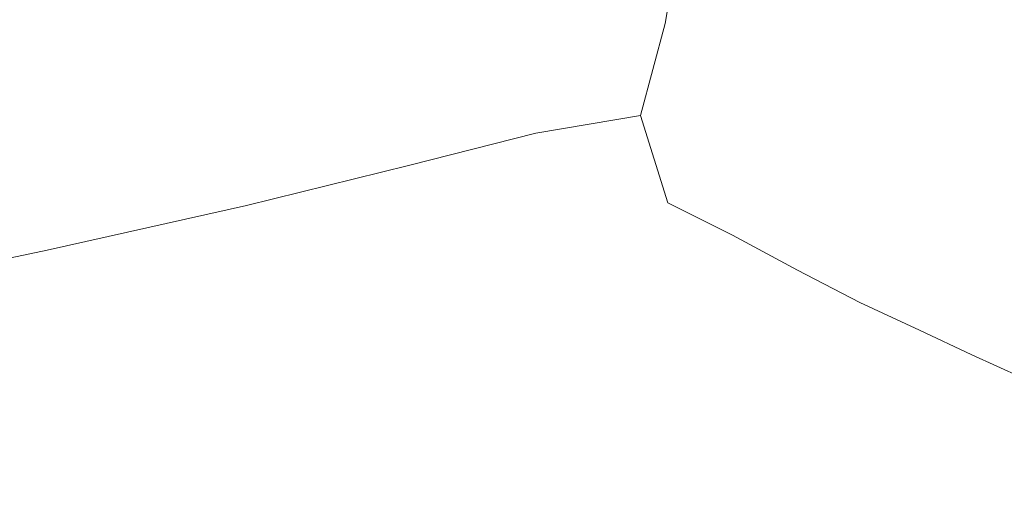
# Model space of a CAD drawing. Extents: x -750 to 750, y -399 to 398.
# Drawn here: x 619 to 659, y -81 to -61 of the extents above; entities that cross this region are included whole.
import ezdxf

# ---------------------------------------------------------------- set-up
doc = ezdxf.new("R2010")
doc.units = 0
doc.header["$LTSCALE"] = 500
doc.header["$MEASUREMENT"] = 0
doc.layers.add('EXC-WANNA', color=7, linetype='Continuous')

msp = doc.modelspace()

# ---------------------------------------------------------------- linework, layer by layer
at = {"layer": 'EXC-WANNA', "lineweight": 0}
for points, invisible_edges in [([(640.1, -62, -174.2), (644.9, -61.5, -169.9), (645.7, -56.8, -171.7), (640.1, -62, -174.2)], 13), ([(645.7, -56.8, -171.7), (640.5, -57.2, -176.5), (640.1, -62, -174.2), (645.7, -56.8, -171.7)], 15), ([(645.7, -56.8, -171.7), (644.9, -61.5, -169.9), (649, -61.6, -164.6), (645.7, -56.8, -171.7)], 15), ([(649, -61.6, -164.6), (650.1, -56.8, -165.9), (645.7, -56.8, -171.7), (649, -61.6, -164.6)], 15), ([(650.1, -56.8, -165.9), (649, -61.6, -164.6), (652.5, -62.2, -158.1), (650.1, -56.8, -165.9)], 15), ([(652.5, -62.2, -158.1), (654, -57.2, -159), (650.1, -56.8, -165.9), (652.5, -62.2, -158.1)], 15), ([(634.4, -63, -177.6), (640.1, -62, -174.2), (640.5, -57.2, -176.5), (634.4, -63, -177.6)], 15), ([(640.5, -57.2, -176.5), (634.4, -58.1, -180.2), (634.4, -63, -177.6), (640.5, -57.2, -176.5)], 15), ([(654, -57.2, -159), (652.5, -62.2, -158.1), (655.6, -63, -150.5), (654, -57.2, -159)], 15), ([(655.6, -63, -150.5), (657.3, -57.9, -151.1), (654, -57.2, -159), (655.6, -63, -150.5)], 15), ([(657.3, -57.9, -151.1), (655.6, -63, -150.5), (658.4, -64, -141.9), (657.3, -57.9, -151.1)], 15), ([(658.4, -64, -141.9), (660.1, -58.7, -142.3), (657.3, -57.9, -151.1), (658.4, -64, -141.9)], 15), ([(634.4, -58.1, -180.2), (627.3, -59.4, -183.1), (627.6, -64.4, -180.2), (634.4, -58.1, -180.2)], 15), ([(627.6, -64.4, -180.2), (634.4, -63, -177.6), (634.4, -58.1, -180.2), (627.6, -64.4, -180.2)], 15), ([(660.1, -58.7, -142.3), (658.4, -64, -141.9), (660.8, -64.9, -132.4), (660.1, -58.7, -142.3)], 15), ([(627.3, -59.4, -183.1), (618.9, -60.9, -185.3), (619.4, -66.1, -182.2), (627.3, -59.4, -183.1)], 15), ([(619.4, -66.1, -182.2), (627.6, -64.4, -180.2), (627.3, -59.4, -183.1), (619.4, -66.1, -182.2)], 15), ([(609.7, -68, -183.6), (619.4, -66.1, -182.2), (618.9, -60.9, -185.3), (609.7, -68, -183.6)], 15), ([(639.7, -65.9, -171.5), (643.9, -65.2, -168), (644.9, -61.5, -169.9), (639.7, -65.9, -171.5)], 13), ([(644.9, -61.5, -169.9), (640.1, -62, -174.2), (639.7, -65.9, -171.5), (644.9, -61.5, -169.9)], 15), ([(644.9, -61.5, -169.9), (643.9, -65.2, -168), (647.4, -65.5, -163.2), (644.9, -61.5, -169.9)], 15), ([(647.4, -65.5, -163.2), (649, -61.6, -164.6), (644.9, -61.5, -169.9), (647.4, -65.5, -163.2)], 15), ([(649, -61.6, -164.6), (647.4, -65.5, -163.2), (650.4, -66.5, -157.3), (649, -61.6, -164.6)], 15), ([(650.4, -66.5, -157.3), (652.5, -62.2, -158.1), (649, -61.6, -164.6), (650.4, -66.5, -157.3)], 15), ([(640.1, -62, -174.2), (634.4, -63, -177.6), (634.6, -67.2, -174.2), (640.1, -62, -174.2)], 15), ([(634.6, -67.2, -174.2), (639.7, -65.9, -171.5), (640.1, -62, -174.2), (634.6, -67.2, -174.2)], 15), ([(652.5, -62.2, -158.1), (650.4, -66.5, -157.3), (653.3, -67.5, -150.1), (652.5, -62.2, -158.1)], 15), ([(653.3, -67.5, -150.1), (655.6, -63, -150.5), (652.5, -62.2, -158.1), (653.3, -67.5, -150.1)], 15), ([(634.4, -63, -177.6), (627.6, -64.4, -180.2), (628.1, -68.8, -176.5), (634.4, -63, -177.6)], 15), ([(628.1, -68.8, -176.5), (634.6, -67.2, -174.2), (634.4, -63, -177.6), (628.1, -68.8, -176.5)], 15), ([(655.6, -63, -150.5), (653.3, -67.5, -150.1), (656, -68.6, -141.7), (655.6, -63, -150.5)], 15), ([(656, -68.6, -141.7), (658.4, -64, -141.9), (655.6, -63, -150.5), (656, -68.6, -141.7)], 15), ([(658.4, -64, -141.9), (656, -68.6, -141.7), (658.3, -69.7, -132.3), (658.4, -64, -141.9)], 15), ([(658.3, -69.7, -132.3), (660.8, -64.9, -132.4), (658.4, -64, -141.9), (658.3, -69.7, -132.3)], 15), ([(627.6, -64.4, -180.2), (619.4, -66.1, -182.2), (620.1, -70.6, -178.2), (627.6, -64.4, -180.2)], 15), ([(620.1, -70.6, -178.2), (628.1, -68.8, -176.5), (627.6, -64.4, -180.2), (620.1, -70.6, -178.2)], 15), ([(660.8, -64.9, -132.4), (658.3, -69.7, -132.3), (660.5, -70.6, -122), (660.8, -64.9, -132.4)], 15), ([(643.9, -65.2, -168), (639.7, -65.9, -171.5), (640, -68.9, -168), (643.9, -65.2, -168)], 14), ([(640, -68.9, -168), (643, -67.6, -166.2), (643.9, -65.2, -168), (640, -68.9, -168)], 15), ([(643.9, -65.2, -168), (643, -67.6, -166.2), (645, -68.7, -162.6), (643.9, -65.2, -168)], 11), ([(645, -68.7, -162.6), (647.4, -65.5, -163.2), (643.9, -65.2, -168), (645, -68.7, -162.6)], 15), ([(647.4, -65.5, -163.2), (645, -68.7, -162.6), (647.6, -70, -156.9), (647.4, -65.5, -163.2)], 13), ([(647.6, -70, -156.9), (650.4, -66.5, -157.3), (647.4, -65.5, -163.2), (647.6, -70, -156.9)], 15), ([(639.7, -65.9, -171.5), (634.6, -67.2, -174.2), (635.3, -70.6, -169.9), (639.7, -65.9, -171.5)], 14), ([(635.3, -70.6, -169.9), (640, -68.9, -168), (639.7, -65.9, -171.5), (635.3, -70.6, -169.9)], 15), ([(619.4, -66.1, -182.2), (609.7, -68, -183.6), (610.6, -72.6, -179.5), (619.4, -66.1, -182.2)], 15), ([(610.6, -72.6, -179.5), (620.1, -70.6, -178.2), (619.4, -66.1, -182.2), (610.6, -72.6, -179.5)], 15), ([(650.4, -66.5, -157.3), (647.6, -70, -156.9), (650.2, -71.4, -149.9), (650.4, -66.5, -157.3)], 13), ([(650.2, -71.4, -149.9), (653.3, -67.5, -150.1), (650.4, -66.5, -157.3), (650.2, -71.4, -149.9)], 15), ([(634.6, -67.2, -174.2), (628.1, -68.8, -176.5), (629, -72.5, -171.7), (634.6, -67.2, -174.2)], 14), ([(629, -72.5, -171.7), (635.3, -70.6, -169.9), (634.6, -67.2, -174.2), (629, -72.5, -171.7)], 15), ([(653.3, -67.5, -150.1), (650.2, -71.4, -149.9), (652.7, -72.7, -141.6), (653.3, -67.5, -150.1)], 13), ([(652.7, -72.7, -141.6), (656, -68.6, -141.7), (653.3, -67.5, -150.1), (652.7, -72.7, -141.6)], 15), ([(643, -67.6, -166.2), (640, -68.9, -168), (641.5, -71.2, -163.2), (643, -67.6, -166.2)], 15), ([(641.5, -71.2, -163.2), (645, -68.7, -162.6), (643, -67.6, -166.2), (641.5, -71.2, -163.2)], 15), ([(645, -68.7, -162.6), (641.5, -71.2, -163.2), (643.7, -73.1, -157.3), (645, -68.7, -162.6)], 15), ([(643.7, -73.1, -157.3), (647.6, -70, -156.9), (645, -68.7, -162.6), (643.7, -73.1, -157.3)], 15), ([(656, -68.6, -141.7), (652.7, -72.7, -141.6), (655.1, -73.8, -132.2), (656, -68.6, -141.7)], 13), ([(655.1, -73.8, -132.2), (658.3, -69.7, -132.3), (656, -68.6, -141.7), (655.1, -73.8, -132.2)], 15), ([(628.1, -68.8, -176.5), (620.1, -70.6, -178.2), (621.2, -74.4, -173.2), (628.1, -68.8, -176.5)], 14), ([(621.2, -74.4, -173.2), (629, -72.5, -171.7), (628.1, -68.8, -176.5), (621.2, -74.4, -173.2)], 15), ([(640, -68.9, -168), (635.3, -70.6, -169.9), (636.7, -73.4, -164.6), (640, -68.9, -168)], 15), ([(636.7, -73.4, -164.6), (641.5, -71.2, -163.2), (640, -68.9, -168), (636.7, -73.4, -164.6)], 15), ([(658.3, -69.7, -132.3), (655.1, -73.8, -132.2), (657.2, -74.8, -122), (658.3, -69.7, -132.3)], 13), ([(657.2, -74.8, -122), (660.5, -70.6, -122), (658.3, -69.7, -132.3), (657.2, -74.8, -122)], 15), ([(647.6, -70, -156.9), (643.7, -73.1, -157.3), (646.1, -74.7, -150.1), (647.6, -70, -156.9)], 15), ([(646.1, -74.7, -150.1), (650.2, -71.4, -149.9), (647.6, -70, -156.9), (646.1, -74.7, -150.1)], 15), ([(620.1, -70.6, -178.2), (610.6, -72.6, -179.5), (611.7, -76.5, -174.3), (620.1, -70.6, -178.2)], 14), ([(611.7, -76.5, -174.3), (621.2, -74.4, -173.2), (620.1, -70.6, -178.2), (611.7, -76.5, -174.3)], 15), ([(635.3, -70.6, -169.9), (629, -72.5, -171.7), (630.5, -75.5, -165.9), (635.3, -70.6, -169.9)], 15), ([(630.5, -75.5, -165.9), (636.7, -73.4, -164.6), (635.3, -70.6, -169.9), (630.5, -75.5, -165.9)], 15), ([(660.5, -70.6, -122), (657.2, -74.8, -122), (659.2, -75.7, -111.1), (660.5, -70.6, -122)], 13), ([(641.5, -71.2, -163.2), (636.7, -73.4, -164.6), (638.7, -75.6, -158.1), (641.5, -71.2, -163.2)], 15), ([(638.7, -75.6, -158.1), (643.7, -73.1, -157.3), (641.5, -71.2, -163.2), (638.7, -75.6, -158.1)], 15), ([(650.2, -71.4, -149.9), (646.1, -74.7, -150.1), (648.6, -76.1, -141.7), (650.2, -71.4, -149.9)], 15), ([(648.6, -76.1, -141.7), (652.7, -72.7, -141.6), (650.2, -71.4, -149.9), (648.6, -76.1, -141.7)], 15), ([(629, -72.5, -171.7), (621.2, -74.4, -173.2), (622.7, -77.6, -167.1), (629, -72.5, -171.7)], 15), ([(622.7, -77.6, -167.1), (630.5, -75.5, -165.9), (629, -72.5, -171.7), (622.7, -77.6, -167.1)], 15), ([(652.7, -72.7, -141.6), (648.6, -76.1, -141.7), (650.9, -77.3, -132.3), (652.7, -72.7, -141.6)], 15), ([(650.9, -77.3, -132.3), (655.1, -73.8, -132.2), (652.7, -72.7, -141.6), (650.9, -77.3, -132.3)], 15), ([(636.7, -73.4, -164.6), (630.5, -75.5, -165.9), (632.4, -78, -159), (636.7, -73.4, -164.6)], 15), ([(632.4, -78, -159), (638.7, -75.6, -158.1), (636.7, -73.4, -164.6), (632.4, -78, -159)], 15), ([(643.7, -73.1, -157.3), (638.7, -75.6, -158.1), (641, -77.5, -150.5), (643.7, -73.1, -157.3)], 15), ([(641, -77.5, -150.5), (646.1, -74.7, -150.1), (643.7, -73.1, -157.3), (641, -77.5, -150.5)], 15), ([(655.1, -73.8, -132.2), (650.9, -77.3, -132.3), (653, -78.4, -122), (655.1, -73.8, -132.2)], 15), ([(653, -78.4, -122), (657.2, -74.8, -122), (655.1, -73.8, -132.2), (653, -78.4, -122)], 15), ([(621.2, -74.4, -173.2), (611.7, -76.5, -174.3), (613.3, -79.7, -167.9), (621.2, -74.4, -173.2)], 15), ([(613.3, -79.7, -167.9), (622.7, -77.6, -167.1), (621.2, -74.4, -173.2), (613.3, -79.7, -167.9)], 15), ([(646.1, -74.7, -150.1), (641, -77.5, -150.5), (643.3, -79, -141.9), (646.1, -74.7, -150.1)], 15), ([(643.3, -79, -141.9), (648.6, -76.1, -141.7), (646.1, -74.7, -150.1), (643.3, -79, -141.9)], 15), ([(657.2, -74.8, -122), (653, -78.4, -122), (655, -79.3, -111.1), (657.2, -74.8, -122)], 15), ([(655, -79.3, -111.1), (659.2, -75.7, -111.1), (657.2, -74.8, -122), (655, -79.3, -111.1)], 15), ([(630.5, -75.5, -165.9), (622.7, -77.6, -167.1), (624.6, -80.2, -159.9), (630.5, -75.5, -165.9)], 15), ([(624.6, -80.2, -159.9), (632.4, -78, -159), (630.5, -75.5, -165.9), (624.6, -80.2, -159.9)], 15), ([(638.7, -75.6, -158.1), (632.4, -78, -159), (634.5, -80, -151.1), (638.7, -75.6, -158.1)], 15), ([(634.5, -80, -151.1), (641, -77.5, -150.5), (638.7, -75.6, -158.1), (634.5, -80, -151.1)], 15), ([(659.2, -75.7, -111.1), (655, -79.3, -111.1), (656.9, -80.1, -99.8), (659.2, -75.7, -111.1)], 15), ([(656.9, -80.1, -99.8), (661, -76.5, -99.8), (659.2, -75.7, -111.1), (656.9, -80.1, -99.8)], 15), ([(648.6, -76.1, -141.7), (643.3, -79, -141.9), (645.6, -80.3, -132.4), (648.6, -76.1, -141.7)], 15), ([(645.6, -80.3, -132.4), (650.9, -77.3, -132.3), (648.6, -76.1, -141.7), (645.6, -80.3, -132.4)], 15), ([(661, -76.5, -99.8), (656.9, -80.1, -99.8), (658.6, -80.8, -88.2), (661, -76.5, -99.8)], 15), ([(650.9, -77.3, -132.3), (645.6, -80.3, -132.4), (647.7, -81.4, -122.1), (650.9, -77.3, -132.3)], 15), ([(647.7, -81.4, -122.1), (653, -78.4, -122), (650.9, -77.3, -132.3), (647.7, -81.4, -122.1)], 15), ([(622.7, -77.6, -167.1), (613.3, -79.7, -167.9), (615.1, -82.4, -160.5), (622.7, -77.6, -167.1)], 15), ([(615.1, -82.4, -160.5), (624.6, -80.2, -159.9), (622.7, -77.6, -167.1), (615.1, -82.4, -160.5)], 15), ([(641, -77.5, -150.5), (634.5, -80, -151.1), (636.8, -81.6, -142.3), (641, -77.5, -150.5)], 15), ([(636.8, -81.6, -142.3), (643.3, -79, -141.9), (641, -77.5, -150.5), (636.8, -81.6, -142.3)], 15), ([(632.4, -78, -159), (624.6, -80.2, -159.9), (626.6, -82.3, -151.7), (632.4, -78, -159)], 15), ([(626.6, -82.3, -151.7), (634.5, -80, -151.1), (632.4, -78, -159), (626.6, -82.3, -151.7)], 15), ([(653, -78.4, -122), (647.7, -81.4, -122.1), (649.8, -82.3, -111.2), (653, -78.4, -122)], 15), ([(649.8, -82.3, -111.2), (655, -79.3, -111.1), (653, -78.4, -122), (649.8, -82.3, -111.2)], 15), ([(643.3, -79, -141.9), (636.8, -81.6, -142.3), (639, -83, -132.6), (643.3, -79, -141.9)], 15), ([(639, -83, -132.6), (645.6, -80.3, -132.4), (643.3, -79, -141.9), (639, -83, -132.6)], 15), ([(655, -79.3, -111.1), (649.8, -82.3, -111.2), (651.7, -83.1, -99.8), (655, -79.3, -111.1)], 15), ([(651.7, -83.1, -99.8), (656.9, -80.1, -99.8), (655, -79.3, -111.1), (651.7, -83.1, -99.8)], 15), ([(634.5, -80, -151.1), (626.6, -82.3, -151.7), (628.8, -84, -142.6), (634.5, -80, -151.1)], 15), ([(628.8, -84, -142.6), (636.8, -81.6, -142.3), (634.5, -80, -151.1), (628.8, -84, -142.6)], 15), ([(656.9, -80.1, -99.8), (651.7, -83.1, -99.8), (653.4, -83.9, -88.2), (656.9, -80.1, -99.8)], 15), ([(653.4, -83.9, -88.2), (658.6, -80.8, -88.2), (656.9, -80.1, -99.8), (653.4, -83.9, -88.2)], 15), ([(624.6, -80.2, -159.9), (615.1, -82.4, -160.5), (617.1, -84.6, -152.1), (624.6, -80.2, -159.9)], 15), ([(617.1, -84.6, -152.1), (626.6, -82.3, -151.7), (624.6, -80.2, -159.9), (617.1, -84.6, -152.1)], 15), ([(645.6, -80.3, -132.4), (639, -83, -132.6), (641.2, -84.1, -122.2), (645.6, -80.3, -132.4)], 15), ([(641.2, -84.1, -122.2), (647.7, -81.4, -122.1), (645.6, -80.3, -132.4), (641.2, -84.1, -122.2)], 15)]:
    msp.add_3dface(points, dxfattribs=dict(at, invisible_edges=invisible_edges))

doc.saveas('drawing.dxf')
